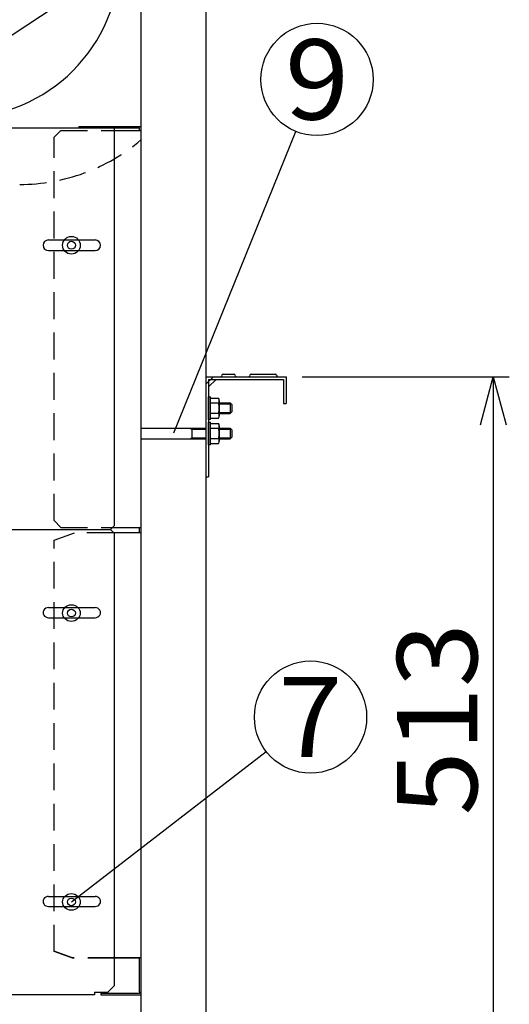
# Model space of a CAD drawing. Extents: x -2328 to 2366, y -1662 to 1679.
# Drawn here: x -426 to -60, y -667 to 69 of the extents above; entities that cross this region are included whole.
import ezdxf
from ezdxf.enums import TextEntityAlignment as Align

# ---------------------------------------------------------------- set-up
doc = ezdxf.new("R2010")
doc.units = 0
doc.header["$LTSCALE"] = 12
doc.linetypes.add('DASHED2', pattern=[2.514852, 1.676568, -0.838284])
doc.layers.get('0').update_dxf_attribs({"linetype": 'CONTINUOUS'})
for name, color, linetype in [('LAYER0002', 7, 'CONTINUOUS'), ('LAYER0007', 7, 'CONTINUOUS'), ('LAYER0015', 7, 'CONTINUOUS'), ('LAYER0160', 7, 'CONTINUOUS')]:
    doc.layers.add(name, color=color, linetype=linetype)
doc.styles.add('FDASTYLE0', font='txt.shx', dxfattribs={"width": 0.8, "height": 48, "bigfont": 'bigfont'})

# ---------------------------------------------------------------- blocks, each defined once
blk = doc.blocks.new('_OPEN30')
at = {"color": 0, "linetype": 'BYBLOCK'}
for p, q in [((-1, 0.267949), (0, 0)), ((0, 0), (-1, -0.267949)), ((0, 0), (-1, 0))]:
    blk.add_line(p, q, dxfattribs=at)

msp = doc.modelspace()

# ---------------------------------------------------------------- linework, layer by layer
at = {"color": 3}
for p, q in [((-2067.14, -11.42), (-355.14, -11.42)), ((-355.14, -309.14), (-355.14, -11.42)), ((-404.64, -95.42), (-369.64, -95.42)), ((-404.64, -103.42), (-369.64, -103.42)), ((-286.84, -197.79), (-286.84, -272.79)), ((-286.84, -197.79), (-226.84, -197.79)), ((-273.84, -195.79), (-265.84, -195.79)), ((-252.84, -195.79), (-234.84, -195.79)), ((-226.84, -197.79), (-226.84, -217.79)), ((-284.84, -205.44), (-279.19, -199.79)), ((-284.84, -199.79), (-284.84, -272.79)), ((-284.84, -199.79), (-228.84, -199.79)), ((-228.84, -199.79), (-228.84, -217.79)), ((-228.84, -217.79), (-226.84, -217.79)), ((-286.84, -272.79), (-284.84, -272.79)), ((-355.14, -309.14), (-358.14, -312.14)), ((-2064.14, -312.14), (-358.14, -312.14)), ((-358.14, -312.14), (-355.14, -315.14)), ((-355.14, -653.42), (-355.14, -315.14)), ((-404.64, -370.57), (-369.64, -370.57)), ((-404.64, -378.09), (-369.64, -378.09)), ((-404.64, -586.7), (-369.64, -586.7)), ((-404.64, -594.22), (-369.64, -594.22)), ((-360.14, -658.42), (-355.14, -653.42)), ((-370.14, -660.42), (-2052.14, -660.42)), ((-370.14, -658.42), (-370.14, -660.42)), ((-370.14, -658.42), (-360.14, -658.42))]:
    msp.add_line(p, q, dxfattribs=at)
at = {"color": 4, "linetype": 'DASHED2'}
msp.add_line((-286.84, -203.44), (-281.19, -197.79), dxfattribs=at)
at = {"color": 3}
for centre, radius, start, end in [((-404.64, -99.42), 4, 90, 270), ((-369.64, -99.42), 4, 270, 90), ((-275.84, -196.79), 1, 270, 360), ((-273.84, -196.79), 1, 90, 180), ((-265.84, -196.79), 1, 0, 90), ((-263.84, -196.79), 1, 180, 270), ((-254.84, -196.79), 1, 270, 360), ((-252.84, -196.79), 1, 90, 180), ((-234.84, -196.79), 1, 0, 90), ((-232.84, -196.79), 1, 180, 270)]:
    msp.add_arc(centre, radius, start, end, dxfattribs=at)
for centre, start_param, end_param in [((-404.64, -374.33), 4.712389, 7.853982), ((-369.64, -374.33), 1.570796, 4.712389), ((-404.64, -590.46), 4.712389, 7.853982), ((-369.64, -590.46), 1.570796, 4.712389)]:
    msp.add_ellipse(centre, major_axis=(-4, 0), ratio=0.939692, start_param=start_param, end_param=end_param, dxfattribs=at)
at = {"layer": 'LAYER0002', "color": 4, "linetype": 'DASHED2'}
for p, q in [((-395.44, -13.42), (-400.44, -18.42)), ((-395.44, -13.42), (-355.14, -13.42)), ((-400.44, -305.5), (-400.44, -18.42)), ((-400.44, -305.5), (-395.44, -310.5)), ((-400.44, -320.1), (-385.06, -314.5)), ((-395.44, -310.5), (-356.49, -310.5)), ((-355.79, -314.5), (-385.06, -314.5)), ((-400.44, -627.99), (-400.44, -320.1)), ((-386.7, -632.64), (-400.44, -627.64)), ((-386.7, -632.99), (-400.44, -627.99)), ((-355.14, -632.64), (-386.7, -632.64)), ((-355.14, -632.99), (-386.7, -632.99))]:
    msp.add_line(p, q, dxfattribs=at)
at = {"layer": 'LAYER0002', "color": 3}
for p, q in [((-381.94, -10.42), (-381.94, -11.42)), ((-381.94, -10.42), (-335.44, -10.42)), ((-381.94, -11.42), (-336.44, -11.42)), ((-355.14, -13.42), (-335.44, -13.42)), ((-336.44, -13.42), (-336.44, -11.42)), ((-335.44, -10.42), (-335.44, -230.78)), ((-335.44, -238.92), (-335.44, -660.42)), ((-356.49, -310.5), (-335.44, -310.5)), ((-335.44, -314.5), (-355.79, -314.5)), ((-336.44, -314.5), (-336.44, -310.5)), ((-335.44, -632.64), (-355.14, -632.64)), ((-336.44, -632.99), (-355.14, -632.99)), ((-336.44, -658.08), (-336.44, -632.99)), ((-365.44, -659.42), (-365.44, -660.42)), ((-336.44, -659.42), (-365.44, -659.42)), ((-365.44, -660.42), (-335.44, -660.42)), ((-336.44, -658.08), (-336.44, -659.42))]:
    msp.add_line(p, q, dxfattribs=at)
for radius in [6.6, 3]:
    msp.add_circle((-387.44, -99.42), radius, dxfattribs=at)
for centre, major_axis in [((-387.44, -374.67), (-6.6, 0)), ((-387.44, -374.67), (-3, 0)), ((-387.44, -590.8), (-6.6, 0)), ((-387.44, -590.8), (-3, 0))]:
    msp.add_ellipse(centre, major_axis=major_axis, ratio=0.939692, dxfattribs=at)
at = {"layer": 'LAYER0007', "color": 7}
for p, q in [((-284.84, -229.81), (-284.84, -212.81)), ((-284.84, -212.81), (-283.24, -212.81)), ((-283.24, -229.81), (-283.24, -212.81)), ((-283.24, -213.81), (-277.46, -213.81)), ((-277.46, -217.56), (-283.24, -217.56)), ((-276.74, -215.68), (-276.74, -226.93)), ((-276.74, -217.31), (-268.64, -217.31)), ((-276.74, -217.98), (-267.97, -217.98)), ((-268.64, -217.31), (-267.44, -218.51)), ((-268.64, -217.31), (-268.64, -225.31)), ((-267.44, -218.51), (-267.44, -224.11)), ((-283.24, -225.06), (-277.46, -225.06)), ((-276.74, -224.63), (-267.97, -224.63)), ((-276.74, -225.31), (-268.64, -225.31)), ((-268.64, -225.31), (-267.44, -224.11)), ((-283.24, -229.81), (-284.84, -229.81)), ((-284.84, -248.76), (-284.84, -231.76)), ((-284.84, -231.76), (-283.24, -231.76)), ((-283.24, -228.81), (-277.46, -228.81)), ((-283.24, -248.76), (-283.24, -231.76)), ((-283.24, -232.76), (-277.46, -232.76)), ((-276.74, -234.64), (-276.74, -245.89)), ((-335.44, -236.26), (-286.84, -236.26)), ((-298.61, -236.26), (-297.44, -236.94)), ((-297.44, -236.26), (-297.44, -244.26)), ((-297.44, -236.94), (-286.84, -236.94)), ((-277.46, -236.51), (-283.24, -236.51)), ((-276.74, -236.26), (-268.64, -236.26)), ((-276.74, -236.94), (-267.97, -236.94)), ((-268.64, -236.26), (-268.64, -244.26)), ((-268.64, -236.26), (-267.44, -237.46)), ((-268.64, -244.26), (-267.44, -243.06)), ((-267.44, -237.46), (-267.44, -243.06)), ((-335.44, -244.26), (-286.84, -244.26)), ((-298.61, -244.26), (-297.44, -243.59)), ((-297.44, -243.59), (-286.84, -243.59)), ((-283.24, -248.76), (-284.84, -248.76)), ((-283.24, -244.01), (-277.46, -244.01)), ((-283.24, -247.76), (-277.46, -247.76)), ((-276.74, -243.59), (-267.97, -243.59)), ((-276.74, -244.26), (-268.64, -244.26))]:
    msp.add_line(p, q, dxfattribs=at)
for centre, radius, start, end in [((-279.54, -215.68), 2.8, 317.92498, 42.07502), ((-286.83, -221.31), 10.09, 338.19745, 21.80255), ((-279.54, -226.93), 2.8, 317.92498, 42.07502), ((-279.54, -234.64), 2.8, 317.92498, 42.07502), ((-286.83, -240.26), 10.09, 338.19745, 21.80255), ((-279.54, -245.89), 2.8, 317.92498, 42.07502)]:
    msp.add_arc(centre, radius, start, end, dxfattribs=at)
at = {"layer": 'LAYER0015', "color": 4}
for p, q in [((-587.44, -43.97), (-170.43, 229.84)), ((-310.83, -239.83), (-219.41, -14.24)), ((-214.84, -197.79), (-59.73, -197.79)), ((-71.73, -197.79), (-71.73, -710.42)), ((-387.44, -590.8), (-241.73, -478.15))]:
    msp.add_line(p, q, dxfattribs=at)
for centre in [(-203.63, 24.69), (-208.5, -452.46)]:
    msp.add_circle(centre, 42, dxfattribs=at)
at = {"layer": 'LAYER0160', "color": 9}
for p, q in [((-335.44, 893.58), (-335.44, -687.42)), ((-286.84, 893.58), (-286.84, -687.42))]:
    msp.add_line(p, q, dxfattribs=at)
msp.add_arc((-471.14, 116.08), 120, 270, 360, dxfattribs=at)
at = {"layer": 'LAYER0160', "color": 9, "linetype": 'DASHED2'}
msp.add_arc((-426.14, 86.08), 140, 270, 310.38023, dxfattribs=at)

# ---------------------------------------------------------------- block references
at = {"layer": 'LAYER0015', "color": 4, "xscale": 36.00003345389238, "yscale": 35.99987128774157, "rotation": 90}
msp.add_blockref('_OPEN30', (-71.73, -197.79), dxfattribs=at)

# ---------------------------------------------------------------- texts
at = {"layer": 'LAYER0015', "color": 4, "style": 'FDASTYLE0'}
for s, width, p, p2 in [('9', 1.05, (-227.63, -5.31), (-179.63, -5.31)), ('7', 0.988235, (-232.5, -482.46), (-184.5, -482.46))]:
    msp.add_text(s, height=60, dxfattribs=dict(at, width=width)).set_placement(p, p2, align=Align.FIT)
at = {"layer": 'LAYER0015', "color": 7, "style": 'FDASTYLE0', "width": 0.884211}
msp.add_text('513', height=60, rotation=90, dxfattribs=at).set_placement((-83.73, -526.1), (-83.73, -382.1), align=Align.FIT)

doc.saveas('drawing.dxf')
